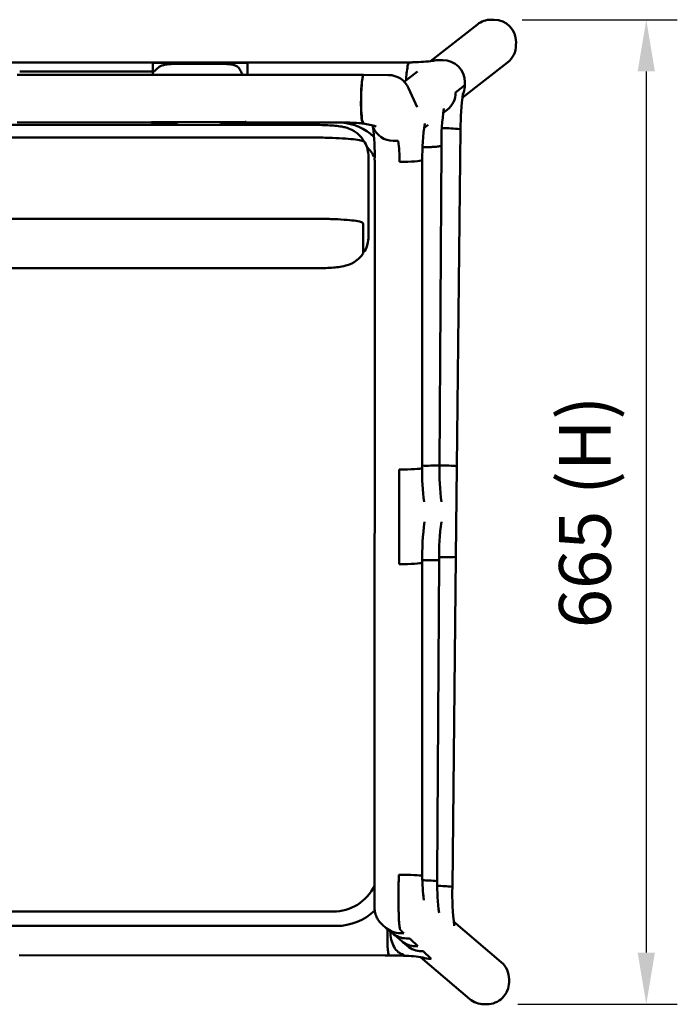
# Model space of a CAD drawing. Units: millimetres. Extents: x 0 to 420, y 0 to 269.
# Drawn here: x 120 to 164, y 185 to 252 of the extents above; entities that cross this region are included whole.
import ezdxf

# ---------------------------------------------------------------- set-up
doc = ezdxf.new("R2010")
doc.units = ezdxf.units.MM
doc.header["$LTSCALE"] = 0.75
doc.layers.add('FD_Dimensions', color=7, linetype='Continuous', lineweight=25)
doc.layers.add('Visible', color=7, linetype='Continuous', lineweight=50)
doc.styles.get("Standard").update_dxf_attribs({"font": 'arial.ttf'})
doc.dimstyles.new('Dim-ISO-25', dxfattribs={"dimtxt": 3.5, "dimasz": 3.5, "dimexe": 2.1, "dimexo": 2.1, "dimgap": 1.4, "dimtad": 1, "dimzin": 12, "dimdsep": 46, "dimtxsty": 'Standard', "dimcen": 0, "dimazin": 3, "dimtp": 0.1, "dimtm": 0.1, "dimtfac": 0.714286, "dimtmove": 0, "dimatfit": 3, "dimfxl": 1, "dimtzin": 12, "dimarcsym": 0})

# ---------------------------------------------------------------- blocks, each defined once
blk = doc.blocks.new('*D12')
at = {"layer": 'Defpoints', "color": 0, "transparency": 16777216}
for p in [(151.860958, 251.898649), (151.581939, 185.299038), (162.360958, 185.299038)]:
    blk.add_point(p, dxfattribs=at)
at = {"layer": 'FD_Dimensions', "color": 0, "lineweight": -2, "transparency": 16777216}
for p, q in [((153.960958, 251.898649), (164.460958, 251.898649)), ((162.360958, 248.398649), (162.360958, 188.799038)), ((153.681939, 185.299038), (164.460958, 185.299038))]:
    blk.add_line(p, q, dxfattribs=at)
at = {"layer": 'FD_Dimensions', "color": 0, "transparency": 16777216}
for points in [[(161.777624, 248.398649), (162.944291, 248.398649), (162.360958, 251.898649)], [(161.777624, 188.799038), (162.944291, 188.799038), (162.360958, 185.299038)]]:
    blk.add_solid(points, dxfattribs=at)
at = {"layer": 'FD_Dimensions', "color": 0, "transparency": 16777216, "insert": (158.666619, 218.598844), "char_height": 3.5, "attachment_point": 5, "rotation": 90}
blk.add_mtext('665 (H)', dxfattribs=at)

msp = doc.modelspace()

# ---------------------------------------------------------------- linework, layer by layer
at = {"layer": 'Visible', "extrusion": (-1, -2e-16, 2.966e-13)}
for p, q in [((151.8714, 251.8986), (152.0705, 251.8971)), ((147.7695, 249.0914), (150.9425, 251.581)), ((153.5512, 250.1814), (153.5527, 250.3819)), ((148.5937, 249.1695), (148.3609, 249.1703)), ((148.5937, 249.1695), (148.3609, 249.1703)), ((145.0595, 248.9947), (94.9261, 249.0135)), ((135.3997, 248.9786), (128.9998, 248.981)), ((135.3997, 248.9786), (128.9998, 248.981)), ((145.3546, 248.9946), (145.0595, 248.9947)), ((145.4133, 248.9946), (145.3546, 248.9946)), ((146.3542, 249.0029), (146.2846, 248.9431)), ((146.3542, 249.0029), (146.2846, 248.9431)), ((149.9188, 246.6075), (152.9756, 249.006)), ((141.8077, 248.1627), (119.8193, 248.1779)), ((141.8077, 248.1627), (143.2384, 248.168)), ((143.2386, 248.168), (143.2421, 248.168)), ((143.2421, 248.168), (144.9306, 248.1554)), ((145.9963, 247.7001), (146.8878, 248.3997)), ((146.8649, 245.9801), (146.291, 247.265)), ((150.0948, 247.4698), (149.4704, 246.9798)), ((150.0948, 247.4698), (149.4704, 246.9798)), ((150.0948, 247.4698), (150.0948, 247.6692)), ((150.0948, 247.4698), (150.0948, 247.6692)), ((148.6234, 245.5912), (148.902, 245.8097)), ((148.902, 245.8097), (148.9034, 245.8108)), ((100.1427, 244.7822), (139.873, 244.7822)), ((119.8185, 244.9592), (128.8948, 244.9529)), ((129.4483, 244.9753), (135.2409, 244.9816)), ((129.4483, 244.9753), (135.2409, 244.9816)), ((135.2947, 244.9485), (141.8545, 244.944)), ((143.2216, 244.9166), (143.1829, 245.0031)), ((143.9088, 244.5903), (143.8351, 244.7553)), ((147.33, 244.5763), (147.6109, 244.7967)), ((149.5572, 221.6851), (149.8031, 244.4831)), ((149.7961, 244.4881), (149.7688, 244.4981)), ((149.7961, 244.4881), (149.7688, 244.4981)), ((100.1427, 243.9246), (139.873, 243.9246)), ((143.2222, 243.7298), (143.2222, 243.6793)), ((145.4487, 243.7002), (145.2496, 243.7017)), ((145.4487, 243.7002), (145.2496, 243.7017)), ((148.384, 221.7569), (148.5065, 243.3108)), ((148.4999, 243.3848), (148.4774, 243.3676)), ((148.4999, 243.3848), (148.4774, 243.3676)), ((143.573, 239.1473), (143.573, 242.634)), ((143.9942, 242.3989), (143.9825, 191.9137)), ((147.2068, 242.4017), (147.1862, 242.386)), ((147.2068, 242.4017), (147.1862, 242.386)), ((147.2078, 221.5952), (147.2126, 242.1299)), ((143.573, 237.2287), (143.573, 239.1473)), ((139.873, 238.4347), (100.1427, 238.4347)), ((143.2222, 236.1329), (143.2222, 238.0515)), ((100.1427, 235.0806), (139.873, 235.0806)), ((147.2008, 221.5844), (147.1814, 221.5697)), ((147.2008, 221.5844), (147.1814, 221.5697)), ((148.3769, 221.7543), (148.3574, 221.7507)), ((148.3769, 221.7543), (148.3574, 221.7507)), ((149.4911, 215.5639), (149.5572, 221.6851)), ((149.5502, 221.6901), (149.5309, 221.6972)), ((149.5502, 221.6901), (149.5309, 221.6972)), ((147.1993, 215.1844), (147.1799, 215.1697)), ((147.1993, 215.1844), (147.1799, 215.1697)), ((147.2016, 194.6567), (147.2064, 215.1952)), ((148.226, 193.9522), (148.3476, 215.357)), ((148.3212, 215.3509), (148.3406, 215.3544)), ((148.3212, 215.3509), (148.3406, 215.3544)), ((149.2503, 193.2382), (149.4911, 215.5639)), ((149.4636, 215.5576), (149.4841, 215.5613)), ((149.4636, 215.5576), (149.4841, 215.5613)), ((147.175, 194), (147.2013, 193.9904)), ((147.175, 194), (147.2013, 193.9904)), ((148.1834, 193.6311), (148.2187, 193.6181)), ((148.1834, 193.6311), (148.2187, 193.6181)), ((149.2227, 193.2508), (149.2433, 193.2432)), ((149.2227, 193.2508), (149.2433, 193.2432)), ((147.3347, 192.5918), (147.2878, 192.6316)), ((98.7337, 191.5953), (141.18, 191.5729)), ((148.3601, 191.7198), (148.3117, 191.761)), ((98.5167, 190.6232), (141.4005, 190.6007)), ((144.519, 190.6783), (144.7812, 190.4554)), ((152.5528, 188.1546), (149.3347, 190.8911)), ((144.7812, 190.4554), (145.1892, 190.1085)), ((145.1892, 190.1085), (145.805, 189.5848)), ((145.7301, 190.1031), (145.9291, 190.1017)), ((145.7301, 190.1031), (145.9291, 190.1017)), ((145.805, 189.5848), (146.2135, 189.2375)), ((146.138, 189.7562), (146.3371, 189.7547)), ((146.138, 189.7562), (146.3371, 189.7547)), ((146.9048, 189.2314), (146.4056, 189.6965)), ((146.9048, 189.2314), (146.4056, 189.6965)), ((146.7539, 189.2325), (146.9048, 189.2314)), ((146.7539, 189.2325), (146.9048, 189.2314)), ((119.9596, 188.6203), (144.6973, 188.6114)), ((144.9535, 188.641), (144.9806, 188.6152)), ((144.9535, 188.641), (144.9806, 188.6152)), ((147.0877, 188.4941), (150.4257, 185.6557)), ((147.1645, 188.8833), (147.2795, 188.8824)), ((147.1645, 188.8833), (147.2795, 188.8824)), ((147.8205, 188.3783), (147.2795, 188.8824)), ((147.8205, 188.3783), (147.2795, 188.8824)), ((147.8205, 188.3783), (147.7513, 188.3792)), ((147.8205, 188.3783), (147.7513, 188.3792)), ((153.0814, 186.793), (153.0829, 186.9937)), ((151.3778, 185.301), (151.5769, 185.2995))]:
    msp.add_line(p, q, dxfattribs=at)
at = {"layer": 'Visible'}
for centre, radius, start, end in [((151.861, 250.4119), 1.4868, 89.597042, 128.152421), ((152.0535, 250.3988), 1.4989, 359.35486, 89.350515), ((152.0433, 250.1911), 1.508, 308.191956, 359.629401), ((146.427, 260.5185), 11.5029, 271.020727, 277.64727), ((145.3679, 285.7537), 36.7591, 270.070678, 271.555869), ((153.6946, 247.4673), 7.5841, 170.115056, 177.523389), ((153.6946, 247.4673), 7.5841, 170.115056, 177.523389), ((145.5284, 279.3581), 30.3614, 271.580806, 272.082928), ((144.919, 246.6533), 1.5021, 24.029185, 89.558306), ((148.6093, 247.4689), 1.4855, 334.738079, 356.043896), ((148.6093, 247.4689), 1.4855, 334.738079, 356.043896), ((165.399, 244.6606), 15.5954, 171.713449, 180.652118), ((164.4344, 243.6133), 15.9272, 171.774697, 180.783236), ((129.0288, 235.2813), 9.6718, 79.235686, 90.793851), ((135.1446, 235.3304), 9.6184, 89.105546, 100.646729), ((141.4303, 241.2142), 3.7435, 47.762293, 85.095529), ((142.759, 240.7596), 4.1367, 71.231686, 83.585357), ((127.8859, 242.6983), 16.1098, 358.935145, 7.032038), ((145.2489, 245.1594), 1.4573, 201.767004, 270.027809), ((145.2489, 245.1594), 1.4573, 201.767004, 270.027809), ((162.9877, 242.6125), 15.7735, 171.745479, 180.726432), ((148.6402, 233.5974), 10.9609, 84.089135, 90.522774), ((148.6402, 233.5974), 10.9609, 84.089135, 90.522774), ((143.0924, 243.729), 0.1298, 0.354221, 36.100908), ((141.5585, 242.6338), 2.0145, 0.005335, 28.400336), ((141.2123, 241.1391), 3.1284, 27.238782, 44.30677), ((138.0732, 242.5459), 7.6014, 358.041565, 8.775675), ((138.0732, 242.5459), 7.6014, 358.041565, 8.775675), ((177.7241, 242.1226), 30.5116, 179.455678, 179.986274), ((141.5585, 237.2289), 2.0145, 331.599664, 359.994665), ((143.0924, 236.1337), 0.1298, 323.899092, 359.645779), ((162.0838, 221.2471), 14.8787, 178.659441, 187.575231), ((147.5213, 241.0932), 19.3615, 269.072529, 272.475145), ((147.5213, 241.0932), 19.3615, 269.072529, 272.475145), ((164.1502, 221.303), 15.7705, 178.351083, 187.365685), ((164.4036, 215.5561), 17.1992, 172.024517, 181.202108), ((164.6789, 215.623), 16.3319, 171.85052, 180.933168), ((148.6431, 234.2444), 18.7057, 269.099617, 272.514084), ((148.6431, 234.2444), 18.7057, 269.099617, 272.514084), ((175.9526, 194.6429), 28.751, 179.972515, 181.311743), ((158.5173, 193.9821), 11.3067, 179.986227, 188.313297), ((178.4887, 193.7795), 30.2632, 179.673089, 180.31531), ((141.1839, 194.7054), 3.1324, 269.927989, 333.324573), ((147.2547, 185.6172), 8.0688, 83.389419, 90.261885), ((147.2547, 185.6172), 8.0688, 83.389419, 90.261885), ((162.3338, 193.3663), 14.1083, 178.998245, 187.697369), ((148.2848, 184.7948), 8.5093, 83.671327, 90.374306), ((148.2848, 184.7948), 8.5093, 83.671327, 90.374306), ((165.6583, 192.6847), 16.4153, 178.067843, 187.272696), ((141.4039, 194.3456), 3.745, 269.948391, 313.857893), ((147.1751, 190.3657), 1.4825, 229.205118, 269.591516), ((147.1751, 190.3657), 1.4825, 229.205118, 269.591516), ((145.5949, 177.6266), 10.9667, 81.145132, 88.033962), ((147.7695, 189.9055), 1.5264, 250.479088, 269.31631), ((147.7695, 189.9055), 1.5264, 250.479088, 269.31631), ((151.5738, 187.0062), 1.5091, 359.52337, 49.552781), ((151.5819, 186.798), 1.499, 269.806243, 359.807189), ((151.3896, 186.7878), 1.4868, 229.584809, 269.545457)]:
    msp.add_arc(centre, radius, start, end, dxfattribs=at)
at = {"layer": 'Visible', "extrusion": (0, 0, -1)}
for centre, radius, start, end in [((-148.3554, 247.6057), 1.5646, 75.137635, 90.201274), ((-148.3554, 247.6057), 1.5646, 75.137635, 90.201274), ((-141.9317, 232.6859), 12.2583, 89.644179, 95.377074), ((-141.9183, 235.717), 9.2464, 97.19733, 98.100653), ((-144.7394, 156.3095), 32.3016, 90.447144, 92.188925)]:
    msp.add_arc(centre, radius, start, end, dxfattribs=at)
at = {"layer": 'Visible'}
for centre, major_axis, ratio, start_param, end_param in [((148.594, 247.6741), (-1.3921, 0.5637), 0.9949999, 3.5247727, 5.095569), ((148.594, 247.6741), (-1.3921, 0.5637), 0.9949999, 3.5247727, 5.095569), ((135.399, 247.483), (0.001, 1.5), 0.0029316, 0.0765135, 1.0971983), ((135.399, 247.483), (0.001, 1.5), 0.0029316, 0.0765135, 1.0971983), ((145.3555, 247.4946), (-0.001, 1.5), 0.0078829, -0.0765206, -0.000008), ((143.2112, 246.5681), (0.031, 1.5998), 0.0873538, 0.0010445, 1.5407883), ((143.2112, 246.5681), (0.031, 1.5998), 0.0873538, 0.0010445, 1.5407883), ((148.594, 247.4747), (-1.3921, 0.5637), 0.9949999, 3.4555892, 3.5247726), ((148.594, 247.4747), (-1.3921, 0.5637), 0.9949999, 3.4555892, 3.5247726), ((135.2958, 246.4485), (0.001, 1.5), 0.0029319, 2.930992, 3.1415927), ((135.2958, 246.4485), (0.001, 1.5), 0.0029319, 2.930992, 3.1415927), ((148.3032, 244.4993), (-1.4999, 0.0162), 0.0343771, 3.1415927, 3.2384782), ((148.3032, 244.4993), (-1.4999, 0.0162), 0.0343771, 3.1415927, 3.2384782), ((145.6932, 242.3971), (-1.5, 0.0003), 0.074083, 1.5569702, 3.0444969), ((145.6932, 242.3971), (-1.5, 0.0003), 0.074083, 1.5569702, 3.0444969), ((148.0572, 221.7013), (-1.4999, 0.0162), 0.0343771, 3.1415927, 3.2384782), ((148.0572, 221.7013), (-1.4999, 0.0162), 0.0343771, 3.1415927, 3.2384782), ((146.8283, 215.362), (-1.5, 0.0085), 0.0181501, 1.8259519, 3.0447485), ((146.8283, 215.362), (-1.5, 0.0085), 0.0181501, 1.8259519, 3.0447485), ((147.9911, 215.5724), (-1.5, 0.0085), 0.018175, 3.0446142, 3.1414998), ((147.9911, 215.5724), (-1.5, 0.0085), 0.018175, 3.0446142, 3.1414998), ((147.7504, 193.2544), (-1.4999, 0.0162), 0.0343771, 3.1415927, 3.2384782), ((147.7504, 193.2544), (-1.4999, 0.0162), 0.0343771, 3.1415927, 3.2384782), ((145.7529, 191.5981), (0.9717, 1.1427), 0.9920687, 3.1415927, 3.8349148), ((145.7529, 191.5981), (0.9717, 1.1427), 0.9920687, 3.1415927, 3.8349148), ((146.1609, 191.2512), (0.9717, 1.1427), 0.9920687, 3.1415927, 3.8349148), ((146.1609, 191.2512), (0.9717, 1.1427), 0.9920687, 3.1415927, 3.8349148), ((145.952, 191.5966), (0.9717, 1.1427), 0.9920687, 3.8349148, 3.8629922), ((145.952, 191.5966), (0.9717, 1.1427), 0.9920687, 3.8349148, 3.8629922), ((146.7767, 190.7275), (0.9717, 1.1427), 0.9920687, 3.1415927, 3.8349148), ((146.7767, 190.7275), (0.9717, 1.1427), 0.9920687, 3.1415927, 3.8349148), ((146.3599, 191.2497), (1.0606, 1.0606), 0.9921714, 3.9156446, 3.9196766), ((146.3599, 191.2497), (1.0606, 1.0606), 0.9921714, 3.9156446, 3.9196766)]:
    msp.add_ellipse(centre, major_axis=major_axis, ratio=ratio, start_param=start_param, end_param=end_param, dxfattribs=at)
at = {"layer": 'Visible', "extrusion": (0, 0, -1)}
for centre, major_axis, ratio, start_param, end_param in [((128.9991, 247.4854), (0.001, 1.5), 0.0029323, -0.9204137, -0.0765135), ((128.9991, 247.4854), (0.001, 1.5), 0.0029323, -0.9204137, -0.0765135), ((143.2267, 246.568), (0.0119, 1.6), 0.0966769, -1.5397438, -0.1469737), ((143.2267, 246.568), (0.0119, 1.6), 0.0966769, -0.1469737, 0), ((143.2267, 246.568), (0.0119, 1.6), 0.0966769, 3.3506714, 4.7434415), ((147.9775, 246.991), (-0.8133, 1.2605), 0.9932405, 2.1481203, 3.0499065), ((147.9775, 246.991), (-0.8133, 1.2605), 0.9932405, 2.1481203, 3.0499065), ((128.8958, 246.4529), (0.001, 1.5), 0.0029319, 3.1415927, 3.3157154), ((128.8958, 246.4529), (0.001, 1.5), 0.0029319, 3.1415927, 3.3157154), ((145.7078, 221.5955), (-1.5, 0.0003), 0.0740829, 3.1415927, 3.2386884), ((145.7078, 221.5955), (-1.5, 0.0003), 0.0740829, 3.1415927, 3.2386884), ((146.884, 221.7654), (-1.5, 0.0085), 0.01815, 3.1415927, 3.2384368), ((146.884, 221.7654), (-1.5, 0.0085), 0.01815, 3.1415927, 3.2384368), ((148.038, 221.7083), (-1.4999, 0.0162), 0.0343771, 1.8031919, 3.0447071), ((148.038, 221.7083), (-1.4999, 0.0162), 0.0343771, 1.8031919, 3.0447071), ((145.687, 215.1808), (-1.5, 0.0003), 0.074083, 3.2386884, 4.7430266), ((145.687, 215.1808), (-1.5, 0.0003), 0.074083, 3.2386884, 4.7430266), ((145.7064, 215.1955), (-1.5, 0.0003), 0.074083, 3.1415927, 3.2386884), ((145.7064, 215.1955), (-1.5, 0.0003), 0.074083, 3.1415927, 3.2386884), ((146.8476, 215.3655), (-1.5, 0.0085), 0.0181501, 3.1415927, 3.2384368), ((146.8476, 215.3655), (-1.5, 0.0085), 0.0181501, 3.1415927, 3.2384368), ((144.7125, 188.3869), (-2.8601, 0.0022), 0.0784775, 1.5654464, 1.6684374)]:
    msp.add_ellipse(centre, major_axis=major_axis, ratio=ratio, start_param=start_param, end_param=end_param, dxfattribs=at)
at = {"layer": 'Visible', "extrusion": (0, -5e-16, -1)}
msp.add_ellipse((145.6884, 221.5808), major_axis=(-1.5, 0.0003), ratio=0.0740829, start_param=3.2386884, end_param=4.739075, dxfattribs=at)
msp.add_ellipse((145.6884, 221.5808), major_axis=(-1.5, 0.0003), ratio=0.0740829, start_param=3.2386884, end_param=4.739075, dxfattribs=at)
at = {"layer": 'Visible', "extrusion": (0, -7e-16, -1)}
msp.add_ellipse((145.6821, 194.0111), major_axis=(-1.5, 0.0162), ratio=0.0345787, start_param=1.5268283, end_param=3.0441305, dxfattribs=at)
msp.add_ellipse((145.6821, 194.0111), major_axis=(-1.5, 0.0162), ratio=0.0345787, start_param=1.5268283, end_param=3.0441305, dxfattribs=at)
at = {"layer": 'Visible'}
for points, knots in [([(129.0367, 248.3937), (129.0387, 248.3937), (129.0407, 248.3937), (129.0458, 248.3941), (129.0489, 248.3945), (129.0598, 248.3964), (129.0674, 248.3988), (129.0851, 248.4063), (129.0952, 248.4122), (129.1223, 248.4309), (129.1404, 248.447), (129.2089, 248.5132), (129.2644, 248.5774), (129.4549, 248.7383), (129.5715, 248.7948), (129.8033, 248.8592), (129.9035, 248.8754), (130.144, 248.8995), (130.2829, 248.9038), (130.4209, 248.9038)], [1.8223519, 1.8223519, 1.8223519, 1.8223519, 1.8343186, 1.8343186, 1.8529553, 1.8529553, 1.9010233, 1.9010233, 1.9728761, 1.9728761, 2.1172536, 2.1172536, 2.5246448, 2.5246448, 3.1503739, 3.1503739, 3.5779535, 3.5779535, 4.109101, 4.109101, 4.109101, 4.109101]), ([(135.0494, 248.1674), (135.0119, 248.2683), (134.9722, 248.3609), (134.8643, 248.5571), (134.7957, 248.6441), (134.6502, 248.7608), (134.5778, 248.7999), (134.3993, 248.8596), (134.2987, 248.8772), (134.0771, 248.8989), (133.9616, 248.9025), (133.8473, 248.9025)], [-1.7498905, -1.7498905, -1.7498905, -1.7498905, -1.4388935, -1.4388935, -1.0154602, -1.0154602, -0.6891773, -0.6891773, -0.3429014, -0.3429014, 0, 0, 0, 0]), ([(119.9857, 248.3938), (120.5123, 248.3938), (121.0388, 248.3938), (124.0423, 248.3938), (126.5193, 248.3937), (128.9962, 248.3937)], [5.8916125, 5.8916125, 5.8916125, 5.8916125, 7.4712765, 7.4712765, 14.9022059, 14.9022059, 14.9022059, 14.9022059]), ([(143.0725, 246.6188), (143.0685, 246.4392), (143.0672, 246.2597), (143.0699, 245.9276), (143.0735, 245.776), (143.0867, 245.4693), (143.0972, 245.325), (143.1225, 245.1137), (143.1364, 245.0423), (143.1518, 245.003)], [-2.2332267, -2.2332267, -2.2332267, -2.2332267, -1.6937768, -1.6937768, -1.188912, -1.188912, -0.5643499, -0.5643499, 0, 0, 0, 0]), ([(143.0725, 246.6188), (143.0685, 246.4392), (143.0672, 246.2597), (143.0699, 245.9276), (143.0735, 245.776), (143.0867, 245.4693), (143.0972, 245.325), (143.1225, 245.1137), (143.1364, 245.0423), (143.1518, 245.003)], [-2.2332267, -2.2332267, -2.2332267, -2.2332267, -1.6937768, -1.6937768, -1.188912, -1.188912, -0.5643499, -0.5643499, 0, 0, 0, 0]), ([(135.2409, 244.9816), (135.2485, 244.9816), (135.2565, 244.9816), (135.2782, 244.9817), (135.2862, 244.9817), (135.2938, 244.9817)], [-0.045895994, -0.045895994, -0.045895994, -0.045895994, -0.022947154, -0.022947154, 0, 0, 0, 0]), ([(135.2409, 244.9816), (135.2485, 244.9816), (135.2565, 244.9816), (135.2782, 244.9817), (135.2862, 244.9817), (135.2938, 244.9817)], [-0.045895994, -0.045895994, -0.045895994, -0.045895994, -0.022947154, -0.022947154, 0, 0, 0, 0]), ([(139.873, 244.7822), (140.0615, 244.7822), (140.2499, 244.7797), (140.6149, 244.7698), (140.7911, 244.7624), (141.1241, 244.7424), (141.28, 244.73), (141.5815, 244.6966), (141.7188, 244.6796), (141.9926, 244.6169), (142.0873, 244.5941), (142.3569, 244.4931), (142.5205, 244.4443), (142.922, 244.1245), (143.0573, 244.0016), (143.1973, 243.8055)], [1.5707963, 1.5707963, 1.5707963, 1.5707963, 1.8725234, 1.8725234, 2.1742504, 2.1742504, 2.4759775, 2.4759775, 2.7777045, 2.7777045, 2.9129956, 2.9129956, 3.0326128, 3.0326128, 3.0794316, 3.0794316, 3.0794316, 3.0794316]), ([(143.1518, 245.003), (143.1529, 245.0001), (143.1675, 244.9626), (143.1738, 244.9466), (143.179, 244.9334), (143.1841, 244.9202)], [-0.24915956, -0.24915956, -0.24915956, -0.24915956, -0.20763236, -0.20763236, -0.01782508, -0.01782508, -0.01782508, -0.01782508]), ([(143.1518, 245.003), (143.1529, 245.0001), (143.1675, 244.9626), (143.1738, 244.9466), (143.179, 244.9334), (143.1841, 244.9202)], [-0.24915956, -0.24915956, -0.24915956, -0.24915956, -0.20763236, -0.20763236, -0.01782508, -0.01782508, -0.01782508, -0.01782508]), ([(143.2183, 244.9123), (143.219, 244.9126), (143.2196, 244.9129), (143.2218, 244.9143), (143.2221, 244.9154), (143.2216, 244.9166)], [-0.021893304, -0.021893304, -0.021893304, -0.021893304, -0.016673064, -0.016673064, 0, 0, 0, 0]), ([(139.873, 243.9246), (140.2165, 243.9246), (140.56, 243.92), (141.2157, 243.902), (141.5278, 243.8886), (142.0924, 243.8543), (142.3447, 243.8333), (142.7677, 243.7855), (142.9378, 243.7589), (143.1877, 243.6995), (143.2714, 243.7013), (143.3305, 243.592)], [1.5707963, 1.5707963, 1.5707963, 1.5707963, 1.8755409, 1.8755409, 2.1802855, 2.1802855, 2.4850301, 2.4850301, 2.7897747, 2.7897747, 3.0945192, 3.0945192, 3.0945192, 3.0945192]), ([(148.5065, 243.3108), (148.5065, 243.3164), (148.5065, 243.3221), (148.5066, 243.3334), (148.5066, 243.339), (148.5067, 243.3503), (148.5068, 243.356), (148.5068, 243.3673), (148.5069, 243.3729), (148.507, 243.3842), (148.507, 243.3899), (148.5071, 243.3955)], [4.694513206, 4.694513206, 4.694513206, 4.694513206, 4.700250126, 4.700250126, 4.705987046, 4.705987046, 4.711723967, 4.711723967, 4.717460887, 4.717460887, 4.723197808, 4.723197808, 4.723197808, 4.723197808]), ([(143.2222, 238.0515), (143.2222, 238.0844), (143.2081, 238.1139), (143.167, 238.1657), (143.1393, 238.1802), (143.0258, 238.2329), (142.9076, 238.2593), (142.5739, 238.3126), (142.3615, 238.3365), (141.8634, 238.3775), (141.5779, 238.3946), (140.9608, 238.4201), (140.6293, 238.4285), (140.1524, 238.4339), (140.0127, 238.4347), (139.873, 238.4347)], [3.1415927, 3.1415927, 3.1415927, 3.1415927, 3.2105856, 3.2105856, 3.3271013, 3.3271013, 3.6412606, 3.6412606, 3.9554199, 3.9554199, 4.2695791, 4.2695791, 4.5837384, 4.5837384, 4.712389, 4.712389, 4.712389, 4.712389]), ([(139.873, 235.0806), (140.0615, 235.0806), (140.2499, 235.0831), (140.6149, 235.093), (140.7911, 235.1003), (141.1241, 235.1203), (141.28, 235.1327), (141.5815, 235.1662), (141.7188, 235.1831), (141.9926, 235.2458), (142.0873, 235.2687), (142.3569, 235.3696), (142.5205, 235.4184), (142.922, 235.7382), (143.0573, 235.8612), (143.1973, 236.0572)], [1.5707963, 1.5707963, 1.5707963, 1.5707963, 1.8725234, 1.8725234, 2.1742504, 2.1742504, 2.4759775, 2.4759775, 2.7777045, 2.7777045, 2.9129956, 2.9129956, 3.0326128, 3.0326128, 3.0794316, 3.0794316, 3.0794316, 3.0794316]), ([(143.9825, 191.9137), (143.9825, 191.8905), (143.9828, 191.8672), (143.9842, 191.8184), (143.9853, 191.793), (143.989, 191.7356), (143.9915, 191.7041), (144.0017, 191.6192), (144.0064, 191.571), (144.044, 191.4181), (144.0594, 191.3545), (144.129, 191.1884), (144.1598, 191.1204), (144.2735, 190.9378), (144.3538, 190.8188), (144.519, 190.6783)], [1.6449361, 1.6449361, 1.6449361, 1.6449361, 1.9280356, 1.9280356, 2.2111351, 2.2111351, 2.4942346, 2.4942346, 2.7773341, 2.7773341, 2.9188838, 2.9188838, 2.9896587, 2.9896587, 3.0604336, 3.0604336, 3.0604336, 3.0604336]), ([(145.7319, 190.3255), (145.7252, 190.3319), (145.7182, 190.3443), (145.7023, 190.3877), (145.6935, 190.4236), (145.6783, 190.5055), (145.6705, 190.5591), (145.656, 190.6848), (145.6495, 190.757), (145.6387, 190.9014), (145.6335, 190.9868), (145.625, 191.1697), (145.6216, 191.2672), (145.6169, 191.452), (145.6152, 191.5562), (145.6142, 191.7085), (145.614, 191.755), (145.6141, 191.8009)], [2.4404745, 2.4404745, 2.4404745, 2.4404745, 2.6639527, 2.6639527, 2.9598753, 2.9598753, 3.2557531, 3.2557531, 3.5516309, 3.5516309, 3.8474706, 3.8474706, 4.1433102, 4.1433102, 4.439128, 4.439128, 4.5677158, 4.5677158, 4.5677158, 4.5677158]), ([(145.7319, 190.3255), (145.7252, 190.3319), (145.7182, 190.3443), (145.7023, 190.3877), (145.6935, 190.4236), (145.6783, 190.5055), (145.6705, 190.5591), (145.656, 190.6848), (145.6495, 190.757), (145.6387, 190.9014), (145.6335, 190.9868), (145.625, 191.1697), (145.6216, 191.2672), (145.6169, 191.452), (145.6152, 191.5562), (145.6142, 191.7085), (145.614, 191.755), (145.6141, 191.8009)], [2.4404745, 2.4404745, 2.4404745, 2.4404745, 2.6639527, 2.6639527, 2.9598753, 2.9598753, 3.2557531, 3.2557531, 3.5516309, 3.5516309, 3.8474706, 3.8474706, 4.1433102, 4.1433102, 4.439128, 4.439128, 4.5677158, 4.5677158, 4.5677158, 4.5677158]), ([(144.8587, 190.2729), (144.856, 190.1688), (144.8543, 190.0643), (144.853, 189.8615), (144.8534, 189.7639), (144.8569, 189.4869), (144.8627, 189.3182), (144.8801, 189.0196), (144.8921, 188.8934), (144.9204, 188.7124), (144.9364, 188.6574), (144.9535, 188.641)], [-2.4187232, -2.4187232, -2.4187232, -2.4187232, -2.1048688, -2.1048688, -1.8027885, -1.8027885, -1.217787, -1.217787, -0.6026631, -0.6026631, 0, 0, 0, 0]), ([(144.8587, 190.2729), (144.856, 190.1688), (144.8543, 190.0643), (144.853, 189.8615), (144.8534, 189.7639), (144.8569, 189.4869), (144.8627, 189.3182), (144.8801, 189.0196), (144.8921, 188.8934), (144.9204, 188.7124), (144.9364, 188.6574), (144.9535, 188.641)], [-2.4187232, -2.4187232, -2.4187232, -2.4187232, -2.1048688, -2.1048688, -1.8027885, -1.8027885, -1.217787, -1.217787, -0.6026631, -0.6026631, 0, 0, 0, 0]), ([(144.8616, 190.387), (144.8615, 190.3797), (144.8613, 190.3725), (144.8603, 190.3345), (144.8595, 190.3037), (144.8587, 190.2729)], [-1.63422511, -1.63422511, -1.63422511, -1.63422511, -1.61241021, -1.61241021, -1.51980622, -1.51980622, -1.51980622, -1.51980622]), ([(144.8616, 190.387), (144.8615, 190.3797), (144.8613, 190.3725), (144.8603, 190.3345), (144.8595, 190.3037), (144.8587, 190.2729)], [-1.63422511, -1.63422511, -1.63422511, -1.63422511, -1.61241021, -1.61241021, -1.51980622, -1.51980622, -1.51980622, -1.51980622]), ([(145.0477, 190.2288), (145.0499, 190.0463), (145.0719, 189.864), (145.1562, 189.5062), (145.2202, 189.3355), (145.3821, 189.0416), (145.4784, 188.9211), (145.691, 188.7467), (145.8052, 188.6944), (145.921, 188.68)], [-2.307037, -2.307037, -2.307037, -2.307037, -1.7578717, -1.7578717, -1.1719124, -1.1719124, -0.5859595, -0.5859595, 0, 0, 0, 0]), ([(145.9249, 188.6791), (145.9246, 188.6794), (145.9238, 188.6796), (145.922, 188.6799), (145.9215, 188.68), (145.921, 188.68)], [-3.467215089, -3.467215089, -3.467215089, -3.467215089, -3.401335584, -3.401335584, -3.381497195, -3.381497195, -3.381497195, -3.381497195]), ([(146.0262, 188.5905), (146.0266, 188.5906), (146.027, 188.5907), (146.0281, 188.5909), (146.0283, 188.5912), (146.028, 188.5914)], [-0.011864743, -0.011864743, -0.011864743, -0.011864743, -0.008989001, -0.008989001, 0, 0, 0, 0])]:
    msp.add_open_spline(points, degree=3, knots=knots, dxfattribs=at)
at = {"layer": 'Visible', "extrusion": (2.17794e-09, 6.02765e-06, -1)}
msp.add_open_spline([(133.8473, 248.9025), (132.7052, 248.903), (131.563, 248.9034), (130.4209, 248.9038)], degree=3, dxfattribs=at)
at = {"layer": 'Visible'}
for points in [[(146.2846, 248.9431), (146.2642, 248.9256), (146.2435, 248.8651), (146.2233, 248.7692)], [(146.2846, 248.9431), (146.2642, 248.9256), (146.2435, 248.8651), (146.2233, 248.7692)], [(146.366, 249.0081), (146.362, 249.008), (146.358, 249.0062), (146.3542, 249.0029)], [(146.366, 249.0081), (146.362, 249.008), (146.358, 249.0062), (146.3542, 249.0029)], [(128.9956, 248.1716), (128.9958, 248.25), (128.996, 248.3244), (128.9962, 248.3937)], [(128.9956, 248.1716), (128.9958, 248.25), (128.996, 248.3244), (128.9962, 248.3937)], [(128.9962, 248.3937), (129.0097, 248.3937), (129.0232, 248.3937), (129.0367, 248.3937)], [(128.894, 244.9756), (129.1152, 244.9758), (129.2844, 244.9751), (129.4483, 244.9753)], [(128.894, 244.9756), (129.1152, 244.9758), (129.2844, 244.9751), (129.4483, 244.9753)], [(141.8545, 244.9441), (141.8545, 244.9441), (141.8545, 244.9441), (141.8545, 244.9441)], [(143.0804, 244.8902), (143.1169, 244.8866), (143.1542, 244.8908), (143.1919, 244.9027)], [(143.1841, 244.9202), (143.1867, 244.9136), (143.1893, 244.9078), (143.1919, 244.9027)], [(143.1841, 244.9202), (143.1867, 244.9136), (143.1893, 244.9078), (143.1919, 244.9027)], [(143.1919, 244.9027), (143.2007, 244.9055), (143.2095, 244.9087), (143.2183, 244.9123)], [(143.1919, 244.9027), (143.2014, 244.8827), (143.2113, 244.8725), (143.2213, 244.8711)], [(143.1919, 244.9027), (143.2014, 244.8827), (143.2113, 244.8725), (143.2213, 244.8711)], [(145.583, 243.7052), (145.5371, 243.7014), (145.4919, 243.6999), (145.4487, 243.7002)], [(145.583, 243.7052), (145.5371, 243.7014), (145.4919, 243.6999), (145.4487, 243.7002)], [(148.507, 243.3955), (148.5069, 243.3918), (148.5045, 243.3882), (148.4999, 243.3848)], [(148.507, 243.3955), (148.5069, 243.3918), (148.5045, 243.3882), (148.4999, 243.3848)], [(147.2138, 242.4125), (147.2138, 242.4088), (147.2114, 242.4051), (147.2068, 242.4017)], [(147.2138, 242.4125), (147.2138, 242.4088), (147.2114, 242.4051), (147.2068, 242.4017)], [(147.2013, 193.9904), (147.2063, 193.9886), (147.209, 193.9867), (147.209, 193.9848)], [(147.2013, 193.9904), (147.2063, 193.9886), (147.209, 193.9867), (147.209, 193.9848)], [(148.2187, 193.6181), (148.2233, 193.6164), (148.2258, 193.6147), (148.2258, 193.6129)], [(148.2187, 193.6181), (148.2233, 193.6164), (148.2258, 193.6147), (148.2258, 193.6129)], [(144.9806, 188.6152), (144.9842, 188.6118), (144.9878, 188.6101), (144.9915, 188.6101)], [(144.9806, 188.6152), (144.9842, 188.6118), (144.9878, 188.6101), (144.9915, 188.6101)], [(146.0262, 188.5905), (146.0085, 188.5878), (145.9907, 188.5868), (145.9731, 188.5874)]]:
    msp.add_open_spline(points, degree=3, dxfattribs=at)
at = {"layer": 'Visible', "extrusion": (-4.439e-13, 4.4145e-12, -1)}
msp.add_open_spline([(148.4774, 243.3676), (148.4684, 243.3607), (148.4494, 243.3533), (148.3907, 243.3389), (148.3511, 243.332), (148.2637, 243.3198), (148.2078, 243.3135), (148.0794, 243.3018), (148.0069, 243.2965), (147.8635, 243.2878), (147.7795, 243.2835), (147.6013, 243.2764), (147.5071, 243.2736), (147.3607, 243.2703), (147.2985, 243.2692), (147.2344, 243.2684)], degree=3, knots=[2.224364, 2.224364, 2.224364, 2.224364, 2.5036788, 2.5036788, 2.7829936, 2.7829936, 3.0625279, 3.0625279, 3.3420621, 3.3420621, 3.6207048, 3.6207048, 3.8993475, 3.8993475, 4.0801244, 4.0801244, 4.0801244, 4.0801244], dxfattribs=at)
msp.add_open_spline([(148.4774, 243.3676), (148.4684, 243.3607), (148.4494, 243.3533), (148.3907, 243.3389), (148.3511, 243.332), (148.2637, 243.3198), (148.2078, 243.3135), (148.0794, 243.3018), (148.0069, 243.2965), (147.8635, 243.2878), (147.7795, 243.2835), (147.6013, 243.2764), (147.5071, 243.2736), (147.3607, 243.2703), (147.2985, 243.2692), (147.2344, 243.2684)], degree=3, knots=[2.224364, 2.224364, 2.224364, 2.224364, 2.5036788, 2.5036788, 2.7829936, 2.7829936, 3.0625279, 3.0625279, 3.3420621, 3.3420621, 3.6207048, 3.6207048, 3.8993475, 3.8993475, 4.0801244, 4.0801244, 4.0801244, 4.0801244], dxfattribs=at)
at = {"layer": 'Visible', "extrusion": (1.8587e-12, -1.0047e-12, -1)}
msp.add_open_spline([(143.2222, 236.1835), (143.2634, 236.2016), (143.3017, 236.2175), (143.3305, 236.2708)], degree=3, dxfattribs=at)
at = {"layer": 'Visible'}
for points, weights in [([(145.641, 215.0697), (145.6447, 218.2701), (145.6484, 221.4697)], [0.999999930006, 0.999997937164, 0.99999992999]), ([(145.6411, 215.1285), (145.6447, 218.2995), (145.6484, 221.4697)], [0.999999893757, 0.999997955456, 0.99999992999]), ([(145.641, 215.0697), (145.641, 215.0991), (145.6411, 215.1285)], [0.999999930006, 0.999999911714, 0.999999893757]), ([(145.6141, 191.8009), (145.6154, 192.9323), (145.6167, 194.0637)], [0.999999754115, 0.999997248301, 0.999995229692]), ([(145.6141, 191.8009), (145.6154, 192.9323), (145.6167, 194.0637)], [0.999999754115, 0.999997248301, 0.999995229692]), ([(146.4056, 189.6965), (146.3744, 189.7256), (146.3431, 189.7547)], [0.999022619751, 0.99904491461, 0.999071280907]), ([(146.4056, 189.6965), (146.3744, 189.7256), (146.3431, 189.7547)], [0.999022619751, 0.99904491461, 0.999071280907])]:
    msp.add_rational_spline(points, weights, degree=2, dxfattribs=at)
at = {"layer": 'Visible', "extrusion": (5.8643e-10, 6.27621e-10, -1)}
msp.add_rational_spline([(145.971, 190.1019), (145.8514, 190.2137), (145.7319, 190.3255)], [0.999529792074, 0.999723718436, 0.999977409611], degree=2, dxfattribs=at)
msp.add_rational_spline([(145.971, 190.1019), (145.8514, 190.2137), (145.7319, 190.3255)], [0.999529792074, 0.999723718436, 0.999977409611], degree=2, dxfattribs=at)

# ---------------------------------------------------------------- dimensions: what is measured, and where the dimension line sits
at = {"layer": 'FD_Dimensions'}
dim = msp.add_linear_dim(base=(162.361, 185.299), p1=(151.861, 251.8986), p2=(151.5819, 185.299), angle=90, text='665 (H)', dimstyle='Dim-ISO-25', override={"dimlfac": 10, "dimclrd": 0, "dimclre": 0}, dxfattribs=at)
dim.commit()
dim.dimension.update_dxf_attribs({"geometry": '*D12', "text_midpoint": (158.6666, 218.5988)})

doc.saveas('drawing.dxf')
